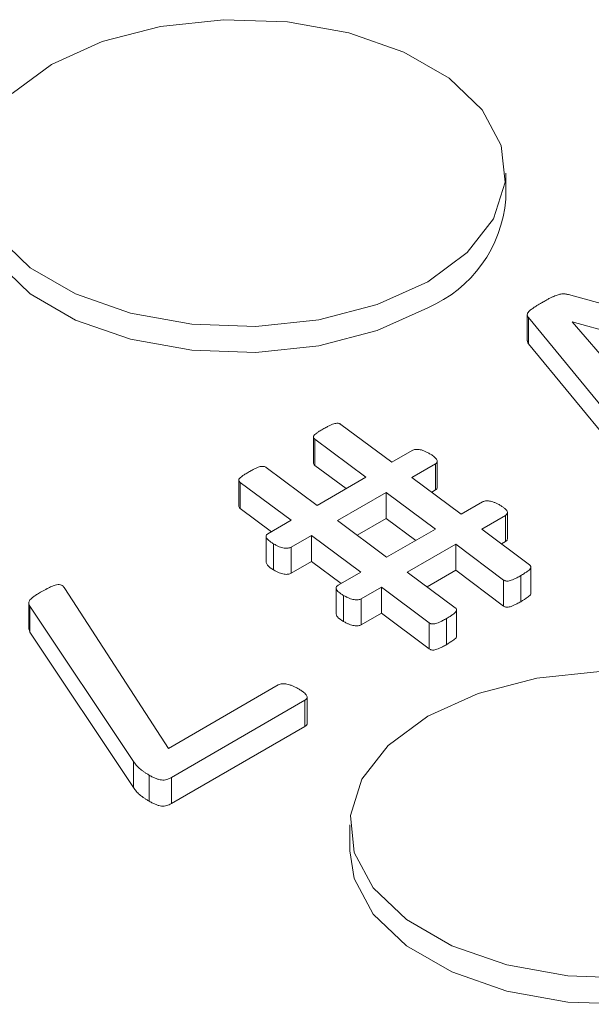
# Model space of a CAD drawing. Units: inches. Extents: x -125 to 7, y -392 to -290.
# Drawn here: x -27 to -27, y -306 to -305 of the extents above; entities that cross this region are included whole.
import ezdxf

# ---------------------------------------------------------------- set-up
doc = ezdxf.new("R2010")
doc.units = ezdxf.units.IN
doc.header["$MEASUREMENT"] = 0

msp = doc.modelspace()

# ---------------------------------------------------------------- linework, layer by layer
at = {"color": 7, "linetype": 'Continuous', "lineweight": 15}
for p, q in [((-26.60116, -305.22292), (-26.60116, -305.19941)), ((-26.54445, -305.30908), (-26.29017, -305.37872)), ((-26.58166, -305.32728), (-26.58166, -305.3508)), ((-26.45985, -305.47646), (-26.58062, -305.3298)), ((-26.58062, -305.3298), (-26.58062, -305.35332)), ((-26.31268, -305.39766), (-26.54108, -305.33345)), ((-26.54108, -305.33345), (-26.42864, -305.46422)), ((-26.45985, -305.49997), (-26.58062, -305.35332)), ((-26.74992, -305.42602), (-26.70383, -305.46014)), ((-26.77468, -305.43724), (-26.77468, -305.46076)), ((-26.72737, -305.47373), (-26.77332, -305.43953)), ((-26.77332, -305.43953), (-26.77332, -305.46305)), ((-26.70383, -305.46014), (-26.68549, -305.44955)), ((-26.74516, -305.484), (-26.77332, -305.46305)), ((-26.66453, -305.46165), (-26.68572, -305.47389)), ((-26.66453, -305.46165), (-26.66453, -305.48517)), ((-26.66291, -305.48295), (-26.66291, -305.45944)), ((-26.81721, -305.46487), (-26.77126, -305.49907)), ((-26.84198, -305.47629), (-26.84198, -305.49981)), ((-26.79461, -305.51255), (-26.84061, -305.47838)), ((-26.84061, -305.47838), (-26.84061, -305.50189)), ((-26.77126, -305.49907), (-26.72737, -305.47373)), ((-26.68572, -305.47389), (-26.64127, -305.50701)), ((-26.70907, -305.48737), (-26.75282, -305.51263)), ((-26.66448, -305.52041), (-26.70907, -305.48737)), ((-26.70907, -305.48737), (-26.70907, -305.51089)), ((-26.66453, -305.48517), (-26.66794, -305.48714)), ((-26.64127, -305.50701), (-26.62218, -305.49599)), ((-26.81242, -305.52283), (-26.84061, -305.50189)), ((-26.59949, -305.5292), (-26.59949, -305.50569)), ((-26.81562, -305.52468), (-26.79461, -305.51255)), ((-26.75282, -305.51263), (-26.70856, -305.54585)), ((-26.70907, -305.51089), (-26.73512, -305.52592)), ((-26.68232, -305.53071), (-26.70907, -305.51089)), ((-26.60121, -305.50809), (-26.62269, -305.52049)), ((-26.60121, -305.50809), (-26.60121, -305.53161)), ((-26.70856, -305.54585), (-26.66448, -305.52041)), ((-26.62269, -305.52049), (-26.57969, -305.55277)), ((-26.81741, -305.52706), (-26.81741, -305.55058)), ((-26.81062, -305.53378), (-26.81062, -305.5573)), ((-26.77636, -305.52622), (-26.79466, -305.53678)), ((-26.73177, -305.55925), (-26.77636, -305.52622)), ((-26.77636, -305.52622), (-26.77636, -305.54973)), ((-26.64604, -305.53397), (-26.68993, -305.55931)), ((-26.60308, -305.56644), (-26.64604, -305.53397)), ((-26.64604, -305.53397), (-26.64604, -305.55749)), ((-26.60121, -305.53161), (-26.60498, -305.53378)), ((-26.79466, -305.53678), (-26.79466, -305.56029)), ((-26.77636, -305.54973), (-26.79466, -305.56029)), ((-26.74961, -305.56955), (-26.77636, -305.54973)), ((-26.75245, -305.57119), (-26.73177, -305.55925)), ((-26.68993, -305.55931), (-26.64665, -305.59143)), ((-26.64604, -305.55749), (-26.67211, -305.57253)), ((-26.60308, -305.58996), (-26.64604, -305.55749)), ((-26.57841, -305.57823), (-26.57841, -305.55471)), ((-26.60308, -305.56644), (-26.60308, -305.58996)), ((-26.58755, -305.56244), (-26.58755, -305.58596)), ((-26.99896, -305.574), (-26.90547, -305.71831)), ((-26.75418, -305.57362), (-26.75418, -305.59713)), ((-26.71333, -305.57281), (-26.73149, -305.5833)), ((-26.67005, -305.6051), (-26.71333, -305.57281)), ((-26.71333, -305.57281), (-26.71333, -305.59633)), ((-27.03153, -305.58726), (-27.03153, -305.61077)), ((-26.74744, -305.5803), (-26.74744, -305.60381)), ((-26.73149, -305.5833), (-26.73149, -305.60681)), ((-26.93705, -305.72995), (-27.0305, -305.59005)), ((-27.0305, -305.59005), (-27.0305, -305.61357)), ((-26.71333, -305.59633), (-26.73149, -305.60681)), ((-26.67005, -305.62861), (-26.71333, -305.59633)), ((-26.64544, -305.61683), (-26.64544, -305.59331)), ((-26.67005, -305.6051), (-26.67005, -305.62861)), ((-26.6547, -305.60121), (-26.6547, -305.62472)), ((-27.0305, -305.61357), (-27.03099, -305.61074)), ((-26.93705, -305.75347), (-27.0305, -305.61357)), ((-26.90547, -305.71831), (-26.80631, -305.66107)), ((-26.78235, -305.6749), (-26.90275, -305.7444)), ((-26.78235, -305.6749), (-26.78235, -305.69841)), ((-26.78037, -305.69564), (-26.78037, -305.67212)), ((-26.78235, -305.69841), (-26.90275, -305.76792)), ((-26.93705, -305.72995), (-26.93705, -305.75347)), ((-26.92278, -305.74241), (-26.92278, -305.76592)), ((-26.90275, -305.7444), (-26.90275, -305.76792)), ((-26.74174, -305.78722), (-26.74174, -305.81074))]:
    msp.add_line(p, q, dxfattribs=at)
at = {"color": 7, "linetype": 'Continuous', "lineweight": 15, "flags": 128}
for points in [[(-27.06001, -305.25627), (-27.03008, -305.28485), (-26.98917, -305.30847), (-26.93966, -305.32575), (-26.88442, -305.33569), (-26.82667, -305.3377), (-26.76976, -305.33168), (-26.717, -305.31797), (-26.67145, -305.29738), (-26.63577, -305.27108), (-26.61202, -305.24063), (-26.60159, -305.20777), (-26.60509, -305.17443), (-26.6223, -305.14254), (-26.65223, -305.11396), (-26.69314, -305.09034), (-26.74266, -305.07306), (-26.79789, -305.06313), (-26.85565, -305.06111), (-26.91256, -305.06713), (-26.96532, -305.08084), (-27.01086, -305.10144)], [(-27.01086, -305.10144), (-27.04654, -305.12773)], [(-27.08116, -305.22292), (-27.07722, -305.2479), (-27.06001, -305.27979), (-27.03008, -305.30837), (-26.98917, -305.33199), (-26.93966, -305.34927), (-26.88442, -305.3592), (-26.82667, -305.36122), (-26.76976, -305.3552), (-26.717, -305.34149), (-26.67145, -305.32089)], [(-26.51624, -305.64892), (-26.57315, -305.65494), (-26.62591, -305.66865), (-26.67145, -305.68925)], [(-26.67145, -305.68925), (-26.70713, -305.71554), (-26.73088, -305.746), (-26.74131, -305.77886), (-26.73781, -305.81219), (-26.7206, -305.84408), (-26.69067, -305.87267), (-26.64976, -305.89628), (-26.60024, -305.91356), (-26.54501, -305.9235), (-26.48725, -305.92552)], [(-26.74174, -305.81074), (-26.73781, -305.83571), (-26.7206, -305.8676), (-26.69067, -305.89618), (-26.64976, -305.9198), (-26.60024, -305.93708), (-26.54501, -305.94702), (-26.48725, -305.94903), (-26.43034, -305.94301), (-26.37758, -305.9293), (-26.33204, -305.90871)]]:
    msp.add_lwpolyline(points, dxfattribs=at)
at = {"color": 7, "linetype": 'Continuous', "lineweight": 15}
msp.add_arc((-26.71718, -305.21388), 0.11638, 293.13813, 355.54173, dxfattribs=at)
for points, knots in [([(-26.56883, -305.31651), (-26.56776, -305.31589), (-26.56574, -305.31471), (-26.56286, -305.31309), (-26.56027, -305.31173), (-26.55789, -305.3107), (-26.55578, -305.30986), (-26.55393, -305.30921), (-26.55224, -305.30871), (-26.55063, -305.30843), (-26.54907, -305.30835), (-26.54754, -305.30843), (-26.54603, -305.30874), (-26.545, -305.30896), (-26.54445, -305.30908)], [0, 0, 0, 0, 0.154615, 0.291323, 0.408038, 0.509767, 0.594147, 0.66806, 0.729713, 0.785867, 0.838371, 0.887719, 0.940841, 1, 1, 1, 1]), ([(-26.58062, -305.3298), (-26.58093, -305.32937), (-26.58152, -305.32852), (-26.58175, -305.32715), (-26.5814, -305.32575), (-26.58033, -305.32427), (-26.57852, -305.32267), (-26.57598, -305.32086), (-26.57271, -305.31876), (-26.5702, -305.3173), (-26.56883, -305.31651)], [0, 0, 0, 0, 0.087826, 0.17123, 0.255047, 0.351582, 0.46951, 0.614169, 0.789248, 1, 1, 1, 1]), ([(-26.58062, -305.35332), (-26.5811, -305.35269), (-26.58173, -305.35187), (-26.58156, -305.35101), (-26.58152, -305.35081)], [0, 0, 0, 0, 0.76684, 1, 1, 1, 1]), ([(-26.76611, -305.4304), (-26.76497, -305.42974), (-26.7629, -305.42856), (-26.75997, -305.42705), (-26.7575, -305.42601), (-26.7555, -305.42527), (-26.75371, -305.42501), (-26.75218, -305.42505), (-26.75086, -305.4254), (-26.75024, -305.42581), (-26.74992, -305.42602)], [0, 0, 0, 0, 0.241486, 0.437089, 0.587727, 0.700868, 0.789931, 0.860254, 0.92723, 1, 1, 1, 1]), ([(-26.77332, -305.43953), (-26.77357, -305.43927), (-26.77404, -305.43878), (-26.77452, -305.43801), (-26.77478, -305.43717), (-26.77439, -305.43618), (-26.77321, -305.43509), (-26.77157, -305.43375), (-26.76913, -305.43215), (-26.7672, -305.43103), (-26.76611, -305.4304)], [0, 0, 0, 0, 0.080061, 0.152968, 0.222325, 0.30985, 0.421792, 0.56945, 0.757226, 1, 1, 1, 1]), ([(-26.68549, -305.44955), (-26.68462, -305.4492), (-26.68277, -305.44846), (-26.67964, -305.44858), (-26.67705, -305.44914), (-26.67478, -305.44993), (-26.6723, -305.45106), (-26.67066, -305.45197), (-26.66977, -305.45247)], [0, 0, 0, 0, 0.169899, 0.362277, 0.482359, 0.624885, 0.796747, 1, 1, 1, 1]), ([(-26.66977, -305.45247), (-26.66892, -305.45299), (-26.66738, -305.45395), (-26.66547, -305.45541), (-26.66421, -305.45674), (-26.66326, -305.45792), (-26.66288, -305.45901), (-26.6629, -305.46001), (-26.6634, -305.46094), (-26.66415, -305.46141), (-26.66453, -305.46165)], [0, 0, 0, 0, 0.201133, 0.368012, 0.513344, 0.629228, 0.732679, 0.821477, 0.909694, 1, 1, 1, 1]), ([(-26.77332, -305.46305), (-26.77373, -305.46264), (-26.77444, -305.46193), (-26.77453, -305.46111), (-26.77457, -305.46075)], [0, 0, 0, 0, 0.564393, 1, 1, 1, 1]), ([(-26.84061, -305.47838), (-26.84089, -305.47814), (-26.84144, -305.47768), (-26.84194, -305.47689), (-26.84204, -305.476), (-26.84159, -305.47498), (-26.84037, -305.47386), (-26.83871, -305.4725), (-26.83625, -305.4709), (-26.8343, -305.46977), (-26.83322, -305.46914)], [0, 0, 0, 0, 0.077067, 0.148884, 0.221508, 0.313485, 0.427037, 0.572485, 0.760859, 1, 1, 1, 1]), ([(-26.83322, -305.46914), (-26.8321, -305.4685), (-26.83008, -305.46734), (-26.82722, -305.46587), (-26.82476, -305.46485), (-26.82279, -305.46412), (-26.821, -305.46386), (-26.81946, -305.4639), (-26.81815, -305.46424), (-26.81753, -305.46465), (-26.81721, -305.46487)], [0, 0, 0, 0, 0.238009, 0.432881, 0.582219, 0.696872, 0.787125, 0.858387, 0.926258, 1, 1, 1, 1]), ([(-26.66296, -305.48295), (-26.66298, -305.48334), (-26.66304, -305.48418), (-26.664, -305.48483), (-26.66453, -305.48517)], [0, 0, 0, 0, 0.463001, 1, 1, 1, 1]), ([(-26.62218, -305.49599), (-26.62129, -305.49562), (-26.61941, -305.49484), (-26.61622, -305.49505), (-26.6136, -305.4956), (-26.61136, -305.49639), (-26.60895, -305.49746), (-26.60739, -305.49833), (-26.60655, -305.4988)], [0, 0, 0, 0, 0.175017, 0.374517, 0.495728, 0.639595, 0.805812, 1, 1, 1, 1]), ([(-26.84061, -305.50189), (-26.8411, -305.5015), (-26.84188, -305.50087), (-26.84185, -305.5001), (-26.84184, -305.49981)], [0, 0, 0, 0, 0.618209, 1, 1, 1, 1]), ([(-26.60655, -305.4988), (-26.60567, -305.49932), (-26.60404, -305.5003), (-26.60203, -305.50176), (-26.6006, -305.50311), (-26.59958, -305.50463), (-26.59923, -305.50649), (-26.60058, -305.50758), (-26.60121, -305.50809)], [0, 0, 0, 0, 0.20156, 0.376019, 0.518302, 0.638509, 0.83107, 1, 1, 1, 1]), ([(-26.81062, -305.53378), (-26.81147, -305.53328), (-26.81307, -305.53235), (-26.81487, -305.53086), (-26.81617, -305.52951), (-26.81703, -305.52833), (-26.81751, -305.52724), (-26.81729, -305.52626), (-26.81667, -305.52537), (-26.81597, -305.52491), (-26.81562, -305.52468)], [0, 0, 0, 0, 0.198747, 0.370915, 0.513775, 0.635167, 0.734327, 0.826819, 0.912657, 1, 1, 1, 1]), ([(-26.79466, -305.53678), (-26.79554, -305.53714), (-26.79743, -305.53792), (-26.80064, -305.53772), (-26.80328, -305.53713), (-26.80558, -305.53632), (-26.80809, -305.53519), (-26.80973, -305.53428), (-26.81062, -305.53378)], [0, 0, 0, 0, 0.17073, 0.365343, 0.486832, 0.630632, 0.799861, 1, 1, 1, 1]), ([(-26.59951, -305.5292), (-26.5996, -305.52963), (-26.59978, -305.53052), (-26.60073, -305.53124), (-26.60121, -305.53161)], [0, 0, 0, 0, 0.482443, 1, 1, 1, 1]), ([(-26.81062, -305.5573), (-26.81274, -305.55598), (-26.81593, -305.55401), (-26.81703, -305.55144), (-26.8174, -305.55058)], [0, 0, 0, 0, 0.668342, 1, 1, 1, 1]), ([(-26.79466, -305.56029), (-26.79554, -305.56066), (-26.79743, -305.56144), (-26.80064, -305.56124), (-26.80328, -305.56065), (-26.80558, -305.55984), (-26.80809, -305.55871), (-26.80973, -305.55779), (-26.81062, -305.5573)], [0, 0, 0, 0, 0.17073, 0.365343, 0.486832, 0.630632, 0.799861, 1, 1, 1, 1]), ([(-26.57969, -305.55277), (-26.5794, -305.55301), (-26.57883, -305.55347), (-26.57839, -305.55429), (-26.5784, -305.55522), (-26.57901, -305.55627), (-26.58015, -305.55751), (-26.58205, -305.55893), (-26.5845, -305.56063), (-26.58647, -305.5618), (-26.58755, -305.56244)], [0, 0, 0, 0, 0.07411, 0.144639, 0.218967, 0.308626, 0.429141, 0.578737, 0.769966, 1, 1, 1, 1]), ([(-26.58755, -305.56244), (-26.5887, -305.56309), (-26.59073, -305.56423), (-26.59363, -305.56562), (-26.59593, -305.56664), (-26.59793, -305.56718), (-26.59959, -305.56748), (-26.601, -305.56732), (-26.6021, -305.56693), (-26.60275, -305.56661), (-26.60308, -305.56644)], [0, 0, 0, 0, 0.254785, 0.447466, 0.596021, 0.710784, 0.796954, 0.864696, 0.929874, 1, 1, 1, 1]), ([(-27.0305, -305.59005), (-27.0308, -305.58956), (-27.03139, -305.58862), (-27.03162, -305.58716), (-27.03131, -305.58571), (-27.03045, -305.58422), (-27.02878, -305.58266), (-27.0265, -305.58092), (-27.02344, -305.57896), (-27.0211, -305.57761), (-27.01983, -305.57687)], [0, 0, 0, 0, 0.099899, 0.192281, 0.279671, 0.378449, 0.492745, 0.631573, 0.798744, 1, 1, 1, 1]), ([(-27.01983, -305.57687), (-27.01819, -305.57596), (-27.01531, -305.57436), (-27.01133, -305.57235), (-27.00802, -305.57113), (-27.0053, -305.57046), (-27.00288, -305.57052), (-27.00108, -305.57131), (-26.9999, -305.57254), (-26.99929, -305.57348), (-26.99896, -305.574)], [0, 0, 0, 0, 0.243985, 0.429414, 0.565535, 0.665095, 0.742402, 0.812081, 0.89709, 1, 1, 1, 1]), ([(-26.74744, -305.5803), (-26.74829, -305.5798), (-26.74988, -305.57886), (-26.75173, -305.5774), (-26.75312, -305.57608), (-26.75394, -305.57486), (-26.75426, -305.57375), (-26.75408, -305.57275), (-26.75346, -305.57188), (-26.75279, -305.57142), (-26.75245, -305.57119)], [0, 0, 0, 0, 0.198658, 0.370179, 0.512013, 0.634791, 0.738028, 0.830478, 0.916277, 1, 1, 1, 1]), ([(-26.57857, -305.57823), (-26.57856, -305.57849), (-26.5785, -305.57973), (-26.58196, -305.58247), (-26.58531, -305.58456), (-26.58755, -305.58596)], [0, 0, 0, 0, 0.083175, 0.388057, 1, 1, 1, 1]), ([(-26.73149, -305.5833), (-26.73189, -305.58351), (-26.73269, -305.58393), (-26.73433, -305.58419), (-26.7361, -305.58429), (-26.73806, -305.58407), (-26.74021, -305.5836), (-26.74248, -305.58279), (-26.74496, -305.58168), (-26.74657, -305.58078), (-26.74744, -305.5803)], [0, 0, 0, 0, 0.086336, 0.174136, 0.267833, 0.372818, 0.494236, 0.637952, 0.803544, 1, 1, 1, 1]), ([(-26.58755, -305.58596), (-26.5887, -305.58661), (-26.59073, -305.58775), (-26.59363, -305.58913), (-26.59593, -305.59015), (-26.59793, -305.5907), (-26.59959, -305.591), (-26.601, -305.59084), (-26.6021, -305.59045), (-26.60275, -305.59012), (-26.60308, -305.58996)], [0, 0, 0, 0, 0.254785, 0.447466, 0.596021, 0.710784, 0.796954, 0.864696, 0.929874, 1, 1, 1, 1]), ([(-26.64665, -305.59143), (-26.64638, -305.59167), (-26.64586, -305.59215), (-26.64538, -305.59298), (-26.64547, -305.59392), (-26.64606, -305.59496), (-26.64712, -305.59619), (-26.64903, -305.59759), (-26.65154, -305.59933), (-26.65357, -305.60054), (-26.6547, -305.60121)], [0, 0, 0, 0, 0.074163, 0.143991, 0.219916, 0.308685, 0.421815, 0.569926, 0.762497, 1, 1, 1, 1]), ([(-26.74744, -305.60381), (-26.74966, -305.60252), (-26.75296, -305.6006), (-26.75387, -305.59799), (-26.75417, -305.59713)], [0, 0, 0, 0, 0.670611, 1, 1, 1, 1]), ([(-26.73149, -305.60681), (-26.73189, -305.60702), (-26.73269, -305.60744), (-26.73433, -305.60771), (-26.7361, -305.60781), (-26.73806, -305.60759), (-26.74021, -305.60711), (-26.74248, -305.6063), (-26.74496, -305.6052), (-26.74657, -305.6043), (-26.74744, -305.60381)], [0, 0, 0, 0, 0.086336, 0.174136, 0.267833, 0.372818, 0.494236, 0.637952, 0.803544, 1, 1, 1, 1]), ([(-26.6547, -305.60121), (-26.65581, -305.60183), (-26.6578, -305.60295), (-26.66069, -305.60432), (-26.66297, -305.60536), (-26.66496, -305.60587), (-26.66659, -305.60612), (-26.66798, -305.606), (-26.66918, -305.60567), (-26.66975, -305.60529), (-26.67005, -305.6051)], [0, 0, 0, 0, 0.246874, 0.445078, 0.598663, 0.708006, 0.792098, 0.862605, 0.929493, 1, 1, 1, 1]), ([(-26.64559, -305.61682), (-26.64559, -305.61712), (-26.64558, -305.61841), (-26.64896, -305.62123), (-26.6524, -305.62332), (-26.6547, -305.62472)], [0, 0, 0, 0, 0.092701, 0.394182, 1, 1, 1, 1]), ([(-26.6547, -305.62472), (-26.65581, -305.62535), (-26.6578, -305.62647), (-26.66069, -305.62784), (-26.66297, -305.62888), (-26.66496, -305.62939), (-26.66659, -305.62964), (-26.66798, -305.62952), (-26.66918, -305.62918), (-26.66975, -305.62881), (-26.67005, -305.62861)], [0, 0, 0, 0, 0.246874, 0.445078, 0.598663, 0.708006, 0.792098, 0.862605, 0.929493, 1, 1, 1, 1]), ([(-26.80631, -305.66107), (-26.8058, -305.66081), (-26.8048, -305.6603), (-26.80285, -305.65992), (-26.80071, -305.65992), (-26.79843, -305.66023), (-26.796, -305.66089), (-26.79348, -305.66183), (-26.79079, -305.66305), (-26.78907, -305.66401), (-26.78815, -305.66453)], [0, 0, 0, 0, 0.094518, 0.188103, 0.283085, 0.393984, 0.517529, 0.661491, 0.81876, 1, 1, 1, 1]), ([(-26.78815, -305.66453), (-26.78723, -305.66508), (-26.78553, -305.6661), (-26.78335, -305.66765), (-26.7818, -305.66914), (-26.78077, -305.67052), (-26.7803, -305.67181), (-26.78044, -305.67298), (-26.78109, -305.67405), (-26.78193, -305.67461), (-26.78235, -305.6749)], [0, 0, 0, 0, 0.1896451, 0.3518651, 0.4951387, 0.6183396, 0.7252333, 0.8170618, 0.9075217, 1, 1, 1, 1]), ([(-26.7804, -305.69564), (-26.78039, -305.69566), (-26.78015, -305.69616), (-26.78077, -305.69724), (-26.78183, -305.69802), (-26.78235, -305.69841)], [0, 0, 0, 0, 0.016234, 0.508822, 1, 1, 1, 1]), ([(-26.92278, -305.74241), (-26.92368, -305.74188), (-26.9254, -305.74089), (-26.92766, -305.73934), (-26.92967, -305.73786), (-26.93148, -305.73638), (-26.93317, -305.73488), (-26.93454, -305.73331), (-26.93584, -305.73167), (-26.93664, -305.73054), (-26.93705, -305.72995)], [0, 0, 0, 0, 0.14718, 0.279505, 0.402239, 0.523204, 0.640164, 0.757316, 0.873724, 1, 1, 1, 1]), ([(-26.90275, -305.7444), (-26.90345, -305.7448), (-26.90478, -305.74554), (-26.90697, -305.74639), (-26.90926, -305.74695), (-26.9117, -305.74679), (-26.91418, -305.74631), (-26.9168, -305.74539), (-26.9198, -305.74412), (-26.92172, -305.74302), (-26.92278, -305.74241)], [0, 0, 0, 0, 0.122297, 0.23284, 0.330969, 0.427354, 0.532902, 0.659535, 0.811109, 1, 1, 1, 1]), ([(-26.92278, -305.76592), (-26.92368, -305.7654), (-26.9254, -305.7644), (-26.92766, -305.76286), (-26.92967, -305.76137), (-26.93148, -305.75989), (-26.93317, -305.7584), (-26.93454, -305.75683), (-26.93584, -305.75518), (-26.93664, -305.75406), (-26.93705, -305.75347)], [0, 0, 0, 0, 0.14718, 0.279505, 0.402239, 0.523204, 0.640164, 0.757316, 0.873724, 1, 1, 1, 1]), ([(-26.90275, -305.76792), (-26.90345, -305.76831), (-26.90478, -305.76906), (-26.90697, -305.7699), (-26.90926, -305.77047), (-26.9117, -305.77031), (-26.91418, -305.76982), (-26.9168, -305.76891), (-26.9198, -305.76764), (-26.92172, -305.76653), (-26.92278, -305.76592)], [0, 0, 0, 0, 0.122297, 0.23284, 0.330969, 0.427354, 0.532902, 0.659535, 0.811109, 1, 1, 1, 1])]:
    msp.add_open_spline(points, degree=3, knots=knots, dxfattribs=at)

doc.saveas('drawing.dxf')
